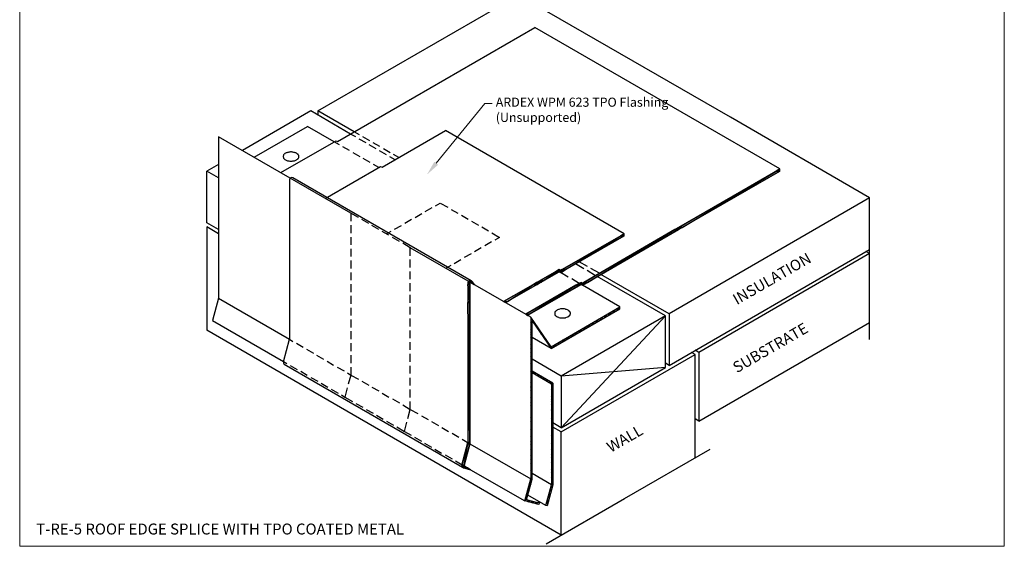
# Model space of a CAD drawing. Units: inches. Extents: x 0 to 270, y 0 to 372.
# Drawn here: x 0 to 270, y 0 to 144 of the extents above; entities that cross this region are included whole.
import ezdxf
from ezdxf import colors
from ezdxf.entities.mleader import LeaderData, LeaderLine
from ezdxf.math import Vec2, Vec3

# ---------------------------------------------------------------- set-up
doc = ezdxf.new("R2010")
doc.units = ezdxf.units.IN
doc.header["$MEASUREMENT"] = 0
doc.layers.get('Defpoints').update_dxf_attribs({"color": 254, "lineweight": 20})
doc.layers.add('ARDEX', color=7, linetype='Continuous', lineweight=30)
doc.layers.add('ARDEX TEXT', color=7, linetype='Continuous', lineweight=20)
doc.styles.add('ARDEX', font='arial.ttf', dxfattribs={"height": 2.5})
doc.styles.add('verdana', font='verdana.ttf', dxfattribs={"height": 3})

msp = doc.modelspace()

# ---------------------------------------------------------------- hatches: boundary and pattern name
at = {"layer": 'ARDEX'}
for points in [[(207.47, 102.81), (180.7, 87.34), (181.65, 87.34)], [(207.47, 102.81), (208.49, 102.81), (181.65, 87.34)], [(179.68, 86.76), (154.73, 72.32), (155.68, 72.32)], [(179.68, 86.76), (180.7, 86.76), (155.68, 72.32)], [(164.8, 85.08), (148.75, 75.82), (149.7, 75.82)], [(164.8, 85.08), (165.75, 85.08), (149.7, 75.82)], [(146.56, 75.01), (142.7, 72.83), (143.72, 72.83)], [(146.56, 75.01), (147.51, 75.01), (143.72, 72.83)], [(140.87, 71.73), (132.7, 67.06), (133.73, 67.06)], [(140.87, 71.73), (141.9, 71.73), (133.73, 67.06)], [(152.54, 71.51), (138.76, 63.56), (139.71, 63.56)], [(152.54, 71.51), (153.49, 71.51), (139.71, 63.56)], [(122.86, 28.11), (121.25, 22.2), (121.84, 22.2)], [(122.86, 28.11), (123.44, 28.11), (121.84, 22.2)]]:
    msp.add_hatch(color=256, dxfattribs=at).paths.add_polyline_path(points)
h = msp.add_hatch(color=256, dxfattribs=at)
h.dxf.hatch_style = 2
h.paths.add_polyline_path([(207.47, 102.81), (208.49, 102.81), (208.49, 103.39)])
h = msp.add_hatch(color=256, dxfattribs=at)
h.dxf.hatch_style = 2
h.paths.add_polyline_path([(179.68, 86.76), (180.7, 86.76), (180.7, 87.34)])
h = msp.add_hatch(color=256, dxfattribs=at)
h.dxf.hatch_style = 2
h.paths.add_polyline_path([(180.7, 87.34), (180.7, 86.76), (181.65, 87.34)])
h = msp.add_hatch(color=256, dxfattribs=at)
h.dxf.hatch_style = 2
h.paths.add_polyline_path([(164.8, 85.08), (165.75, 85.08), (165.75, 85.59)])
h = msp.add_hatch(color=256, dxfattribs=at)
h.dxf.hatch_style = 2
h.paths.add_polyline_path([(147.51, 75.53), (148.31, 75.53), (147.95, 75.82)])
h = msp.add_hatch(color=256, dxfattribs=at)
h.dxf.hatch_style = 2
h.paths.add_polyline_path([(148.31, 75.53), (149.26, 75.53), (148.75, 75.82)])
h = msp.add_hatch(color=256, dxfattribs=at)
h.dxf.hatch_style = 2
h.paths.add_polyline_path([(148.75, 75.82), (149.26, 75.53), (149.7, 75.82)])
h = msp.add_hatch(color=256, dxfattribs=at)
h.dxf.hatch_style = 2
h.paths.add_polyline_path([(146.56, 75.01), (147.51, 75.01), (146.93, 75.23)])
h = msp.add_hatch(color=256, dxfattribs=at)
h.dxf.hatch_style = 2
h.paths.add_polyline_path([(146.93, 75.23), (148.75, 75.23), (147.51, 75.53)])
h = msp.add_hatch(color=256, dxfattribs=at)
h.dxf.hatch_style = 2
h.paths.add_polyline_path([(146.93, 75.23), (147.51, 75.01), (147.95, 75.23)])
h = msp.add_hatch(color=256, dxfattribs=at)
h.dxf.hatch_style = 2
h.paths.add_polyline_path([(147.51, 75.53), (148.75, 75.23), (149.26, 75.53)])
h = msp.add_hatch(color=256, dxfattribs=at)
h.dxf.hatch_style = 2
h.paths.add_polyline_path([(147.95, 75.23), (148.31, 75.01), (148.75, 75.23)])
h = msp.add_hatch(color=256, dxfattribs=at)
h.dxf.hatch_style = 2
h.paths.add_polyline_path([(122.93, 72.24), (123.44, 72.24), (123, 72.39)])
h = msp.add_hatch(color=256, dxfattribs=at)
h.dxf.hatch_style = 2
h.paths.add_polyline_path([(122.93, 71.73), (123.44, 71.73), (122.93, 72.24)])
h = msp.add_hatch(color=256, dxfattribs=at)
h.dxf.hatch_style = 2
h.paths.add_polyline_path([(122.93, 72.24), (123.44, 71.73), (123.44, 72.24)])
h = msp.add_hatch(color=256, dxfattribs=at)
h.dxf.hatch_style = 2
h.paths.add_polyline_path([(122.93, 67.06), (123.44, 67.06), (122.93, 71.73)])
h = msp.add_hatch(color=256, dxfattribs=at)
h.dxf.hatch_style = 2
h.paths.add_polyline_path([(122.93, 71.73), (123.44, 67.06), (123.44, 71.73)])
h = msp.add_hatch(color=256, dxfattribs=at)
h.dxf.hatch_style = 2
h.paths.add_polyline_path([(123, 72.39), (123.37, 72.39), (123.08, 72.53)])
h = msp.add_hatch(color=256, dxfattribs=at)
h.dxf.hatch_style = 2
h.paths.add_polyline_path([(123, 72.39), (123.44, 72.24), (123.44, 72.39)])
h = msp.add_hatch(color=256, dxfattribs=at)
h.dxf.hatch_style = 2
h.paths.add_polyline_path([(123.08, 72.61), (123.95, 72.61), (123.15, 72.68)])
h = msp.add_hatch(color=256, dxfattribs=at)
h.dxf.hatch_style = 2
h.paths.add_polyline_path([(123.08, 72.53), (123.15, 72.53), (123.08, 72.61)])
h = msp.add_hatch(color=256, dxfattribs=at)
h.dxf.hatch_style = 2
h.paths.add_polyline_path([(123.15, 72.53), (124.02, 72.53), (123.08, 72.61)])
h = msp.add_hatch(color=256, dxfattribs=at)
h.dxf.hatch_style = 2
h.paths.add_polyline_path([(123.08, 72.61), (124.02, 72.53), (123.95, 72.61)])
h = msp.add_hatch(color=256, dxfattribs=at)
h.dxf.hatch_style = 2
h.paths.add_polyline_path([(123.08, 72.53), (123.37, 72.39), (123.15, 72.53)])
h = msp.add_hatch(color=256, dxfattribs=at)
h.dxf.hatch_style = 2
h.paths.add_polyline_path([(123.15, 72.68), (123.95, 72.68), (123.29, 72.75)])
h = msp.add_hatch(color=256, dxfattribs=at)
h.dxf.hatch_style = 2
h.paths.add_polyline_path([(123.15, 72.68), (123.95, 72.61), (123.95, 72.68)])
h = msp.add_hatch(color=256, dxfattribs=at)
h.dxf.hatch_style = 2
h.paths.add_polyline_path([(123.37, 72.39), (124.1, 72.39), (123.15, 72.53)])
h = msp.add_hatch(color=256, dxfattribs=at)
h.dxf.hatch_style = 2
h.paths.add_polyline_path([(123.15, 72.53), (124.1, 72.39), (124.02, 72.53)])
h = msp.add_hatch(color=256, dxfattribs=at)
h.dxf.hatch_style = 2
h.paths.add_polyline_path([(123.29, 72.75), (123.81, 72.75), (123.44, 72.83)])
h = msp.add_hatch(color=256, dxfattribs=at)
h.dxf.hatch_style = 2
h.paths.add_polyline_path([(123.29, 72.75), (123.95, 72.68), (123.81, 72.75)])
h = msp.add_hatch(color=256, dxfattribs=at)
h.dxf.hatch_style = 2
h.paths.add_polyline_path([(123.73, 72.24), (124.24, 72.24), (123.44, 72.39)])
h = msp.add_hatch(color=256, dxfattribs=at)
h.dxf.hatch_style = 2
h.paths.add_polyline_path([(123.44, 72.39), (124.24, 72.24), (124.1, 72.39)])
h = msp.add_hatch(color=256, dxfattribs=at)
h.dxf.hatch_style = 2
h.paths.add_polyline_path([(123.73, 72.24), (124.61, 71.73), (124.24, 72.24)])
h = msp.add_hatch(color=256, dxfattribs=at)
h.dxf.hatch_style = 2
h.paths.add_polyline_path([(140.87, 71.73), (141.89, 71.73), (141.75, 72.24)])
h = msp.add_hatch(color=256, dxfattribs=at)
h.dxf.hatch_style = 2
h.paths.add_polyline_path([(141.75, 72.24), (142.7, 72.24), (142.04, 72.39)])
h = msp.add_hatch(color=256, dxfattribs=at)
h.dxf.hatch_style = 2
h.paths.add_polyline_path([(141.75, 72.24), (141.9, 71.73), (142.7, 72.24)])
h = msp.add_hatch(color=256, dxfattribs=at)
h.dxf.hatch_style = 2
h.paths.add_polyline_path([(142.04, 72.39), (142.7, 72.24), (142.99, 72.39)])
h = msp.add_hatch(color=256, dxfattribs=at)
h.dxf.hatch_style = 2
h.paths.add_polyline_path([(142.11, 72.39), (143.06, 72.39), (142.33, 72.53)])
h = msp.add_hatch(color=256, dxfattribs=at)
h.dxf.hatch_style = 2
h.paths.add_polyline_path([(142.33, 72.53), (143.28, 72.53), (142.41, 72.61)])
h = msp.add_hatch(color=256, dxfattribs=at)
h.dxf.hatch_style = 2
h.paths.add_polyline_path([(142.33, 72.53), (143.06, 72.39), (143.28, 72.53)])
h = msp.add_hatch(color=256, dxfattribs=at)
h.dxf.hatch_style = 2
h.paths.add_polyline_path([(142.41, 72.61), (143.35, 72.61), (142.48, 72.68)])
h = msp.add_hatch(color=256, dxfattribs=at)
h.dxf.hatch_style = 2
h.paths.add_polyline_path([(142.41, 72.61), (143.28, 72.53), (143.35, 72.61)])
h = msp.add_hatch(color=256, dxfattribs=at)
h.dxf.hatch_style = 2
h.paths.add_polyline_path([(142.48, 72.68), (143.43, 72.68), (142.62, 72.75)])
h = msp.add_hatch(color=256, dxfattribs=at)
h.dxf.hatch_style = 2
h.paths.add_polyline_path([(142.48, 72.68), (143.35, 72.61), (143.43, 72.68)])
h = msp.add_hatch(color=256, dxfattribs=at)
h.dxf.hatch_style = 2
h.paths.add_polyline_path([(142.62, 72.75), (143.57, 72.75), (142.7, 72.83)])
h = msp.add_hatch(color=256, dxfattribs=at)
h.dxf.hatch_style = 2
h.paths.add_polyline_path([(142.62, 72.75), (143.43, 72.68), (143.57, 72.75)])
h = msp.add_hatch(color=256, dxfattribs=at)
h.dxf.hatch_style = 2
h.paths.add_polyline_path([(142.7, 72.83), (143.57, 72.75), (143.72, 72.83)])
h = msp.add_hatch(color=256, dxfattribs=at)
h.dxf.hatch_style = 2
h.paths.add_polyline_path([(152.54, 71.51), (153.49, 71.51), (152.91, 71.73)])
h = msp.add_hatch(color=256, dxfattribs=at)
h.dxf.hatch_style = 2
h.paths.add_polyline_path([(152.91, 71.73), (154.73, 71.73), (153.49, 72.1)])
h = msp.add_hatch(color=256, dxfattribs=at)
h.dxf.hatch_style = 2
h.paths.add_polyline_path([(152.91, 71.73), (153.49, 71.51), (153.93, 71.73)])
h = msp.add_hatch(color=256, dxfattribs=at)
h.dxf.hatch_style = 2
h.paths.add_polyline_path([(153.49, 72.1), (154.3, 72.1), (153.93, 72.32)])
h = msp.add_hatch(color=256, dxfattribs=at)
h.dxf.hatch_style = 2
h.paths.add_polyline_path([(153.49, 72.1), (154.73, 71.73), (155.32, 72.1)])
h = msp.add_hatch(color=256, dxfattribs=at)
h.dxf.hatch_style = 2
h.paths.add_polyline_path([(153.93, 71.73), (154.3, 71.51), (154.73, 71.73)])
h = msp.add_hatch(color=256, dxfattribs=at)
h.dxf.hatch_style = 2
h.paths.add_polyline_path([(154.3, 72.1), (155.32, 72.1), (154.73, 72.32)])
h = msp.add_hatch(color=256, dxfattribs=at)
h.dxf.hatch_style = 2
h.paths.add_polyline_path([(154.73, 72.32), (155.32, 72.1), (155.68, 72.32)])
h = msp.add_hatch(color=256, dxfattribs=at)
h.dxf.hatch_style = 2
h.paths.add_polyline_path([(122.93, 66.77), (123.44, 66.77), (122.93, 67.06)])
h = msp.add_hatch(color=256, dxfattribs=at)
h.dxf.hatch_style = 2
h.paths.add_polyline_path([(122.93, 67.06), (123.44, 66.77), (123.44, 67.06)])
h = msp.add_hatch(color=256, dxfattribs=at)
h.dxf.hatch_style = 2
h.paths.add_polyline_path([(122.93, 28.55), (123.44, 28.55), (122.93, 66.77)])
h = msp.add_hatch(color=256, dxfattribs=at)
h.dxf.hatch_style = 2
h.paths.add_polyline_path([(122.93, 66.77), (123.44, 28.55), (123.44, 66.77)])
h = msp.add_hatch(color=256, dxfattribs=at)
h.dxf.hatch_style = 2
h.paths.add_polyline_path([(132.7, 67.06), (133.22, 66.77), (133.72, 67.06)])
h = msp.add_hatch(color=256, dxfattribs=at)
h.dxf.hatch_style = 2
h.paths.add_polyline_path([(138.76, 63.56), (139.2, 63.27), (139.71, 63.56)])
h = msp.add_hatch(color=256, dxfattribs=at)
h.dxf.hatch_style = 2
h.paths.add_polyline_path([(122.86, 28.11), (123.44, 28.11), (122.93, 28.4)])
h = msp.add_hatch(color=256, dxfattribs=at)
h.dxf.hatch_style = 2
h.paths.add_polyline_path([(122.93, 28.48), (123.44, 28.48), (122.93, 28.55)])
h = msp.add_hatch(color=256, dxfattribs=at)
h.dxf.hatch_style = 2
h.paths.add_polyline_path([(122.93, 28.55), (123.44, 28.48), (123.44, 28.55)])
h = msp.add_hatch(color=256, dxfattribs=at)
h.dxf.hatch_style = 2
h.paths.add_polyline_path([(122.93, 28.4), (123.44, 28.4), (122.93, 28.48)])
h = msp.add_hatch(color=256, dxfattribs=at)
h.dxf.hatch_style = 2
h.paths.add_polyline_path([(122.93, 28.48), (123.44, 28.41), (123.44, 28.48)])
h = msp.add_hatch(color=256, dxfattribs=at)
h.dxf.hatch_style = 2
h.paths.add_polyline_path([(122.93, 28.4), (123.44, 28.11), (123.44, 28.4)])
h = msp.add_hatch(color=256, dxfattribs=at)
h.dxf.hatch_style = 2
h.paths.add_polyline_path([(121.33, 22.06), (121.84, 22.06), (121.25, 22.2)])
h = msp.add_hatch(color=256, dxfattribs=at)
h.dxf.hatch_style = 2
h.paths.add_polyline_path([(121.25, 22.2), (121.84, 22.06), (121.84, 22.2)])
h = msp.add_hatch(color=256, dxfattribs=at)
h.dxf.hatch_style = 2
h.paths.add_polyline_path([(121.33, 21.77), (122.27, 21.77), (121.33, 22.06)])
h = msp.add_hatch(color=256, dxfattribs=at)
h.dxf.hatch_style = 2
h.paths.add_polyline_path([(121.33, 22.06), (122.27, 21.77), (121.84, 22.06)])
h = msp.add_hatch(color=256, dxfattribs=at)
h.dxf.hatch_style = 2
h.paths.add_polyline_path([(121.69, 21.48), (122.78, 21.48), (121.33, 21.77)])
h = msp.add_hatch(color=256, dxfattribs=at)
h.dxf.hatch_style = 2
h.paths.add_polyline_path([(121.33, 21.77), (122.78, 21.48), (122.27, 21.77)])
h = msp.add_hatch(color=256, dxfattribs=at)
h.dxf.hatch_style = 2
h.paths.add_polyline_path([(121.69, 21.48), (123.66, 20.96), (122.78, 21.48)])

# ---------------------------------------------------------------- linework, layer by layer
for p, q in [((81.79, 119.29), (136.79, 151.02)), ((194.92, 117.54), (136.79, 151.02)), ((108.34, 123.16), (141.24, 142.12)), ((184.06, 117.47), (141.24, 142.12)), ((87.12, 110.9), (108.34, 123.16)), ((79.82, 119.29), (61.07, 108.42)), ((90.69, 112.94), (79.82, 119.29)), ((81.79, 119.29), (81.79, 118.12)), ((91.71, 113.53), (81.79, 119.29)), ((208.49, 103.39), (184.06, 117.47)), ((233.07, 95.51), (194.92, 117.54)), ((64.28, 106.6), (78.95, 115.06)), ((86.24, 110.83), (78.95, 115.06)), ((93.17, 112.73), (91.71, 113.53)), ((99.37, 103.83), (116.8, 113.89)), ((165.75, 85.59), (116.8, 113.89)), ((54.51, 112.22), (54.51, 67.94)), ((90.84, 91.28), (54.51, 112.22)), ((71.58, 102.37), (86.75, 111.12)), ((87.7, 110.03), (86.24, 110.83)), ((86.75, 111.12), (87.12, 110.9)), ((92.15, 112.14), (90.69, 112.94)), ((94.99, 110.54), (93.1, 111.56)), ((96.01, 111.12), (94.12, 112.22)), ((74.28, 108.06), (74.06, 107.98)), ((74.5, 108.06), (74.28, 108.06)), ((74.72, 107.98), (74.5, 108.06)), ((90.47, 108.42), (88.65, 109.44)), ((97.77, 108.93), (95.87, 109.96)), ((98.79, 109.52), (96.89, 110.54)), ((100.61, 107.25), (98.71, 108.35)), ((101.56, 107.84), (99.73, 108.93)), ((72.31, 107.04), (72.24, 106.89)), ((72.24, 106.89), (72.24, 106.67)), ((72.24, 106.67), (72.31, 106.53)), ((72.38, 107.25), (72.31, 107.18)), ((72.31, 107.18), (72.31, 107.04)), ((72.31, 106.53), (72.31, 106.38)), ((72.31, 106.38), (72.38, 106.31)), ((72.53, 107.4), (72.38, 107.25)), ((72.38, 106.31), (72.53, 106.16)), ((72.6, 107.47), (72.53, 107.4)), ((72.53, 106.16), (72.6, 106.09)), ((72.75, 107.62), (72.6, 107.47)), ((72.6, 106.09), (72.75, 105.94)), ((72.89, 107.69), (72.75, 107.62)), ((72.75, 105.94), (72.89, 105.87)), ((73.11, 107.77), (72.89, 107.69)), ((72.89, 105.87), (73.11, 105.8)), ((73.26, 107.84), (73.11, 107.77)), ((73.11, 105.8), (73.26, 105.72)), ((73.48, 107.91), (73.26, 107.84)), ((73.26, 105.72), (73.48, 105.65)), ((73.62, 107.91), (73.48, 107.91)), ((73.48, 105.65), (73.62, 105.58)), ((73.84, 107.98), (73.62, 107.91)), ((73.62, 105.58), (73.84, 105.58)), ((74.06, 107.98), (73.84, 107.98)), ((73.84, 105.58), (74.06, 105.5)), ((74.06, 105.5), (74.72, 105.5)), ((74.93, 107.98), (74.72, 107.98)), ((74.72, 105.5), (74.93, 105.58)), ((75.15, 107.91), (74.93, 107.98)), ((74.93, 105.58), (75.15, 105.58)), ((75.37, 107.91), (75.15, 107.91)), ((75.15, 105.58), (75.37, 105.65)), ((75.52, 107.84), (75.37, 107.91)), ((75.37, 105.65), (75.52, 105.72)), ((75.74, 107.77), (75.52, 107.84)), ((75.52, 105.72), (75.74, 105.8)), ((75.88, 107.69), (75.74, 107.77)), ((75.74, 105.8), (75.88, 105.87)), ((76.03, 107.62), (75.88, 107.69)), ((75.88, 105.87), (76.03, 105.94)), ((76.17, 107.47), (76.03, 107.62)), ((76.03, 105.94), (76.17, 106.09)), ((76.32, 107.4), (76.17, 107.47)), ((76.17, 106.09), (76.32, 106.16)), ((76.39, 107.25), (76.32, 107.4)), ((76.32, 106.16), (76.39, 106.31)), ((76.47, 107.18), (76.39, 107.25)), ((76.39, 106.31), (76.47, 106.38)), ((76.54, 107.04), (76.47, 107.18)), ((76.47, 106.38), (76.54, 106.53)), ((76.54, 106.53), (76.54, 107.04)), ((93.32, 106.74), (91.42, 107.84)), ((96.09, 105.14), (94.19, 106.23)), ((102.94, 105.87), (101.48, 106.74)), ((103.97, 106.53), (102.51, 107.33)), ((54.51, 104.63), (51.3, 102.81)), ((54.51, 100.91), (51.3, 102.81)), ((51.3, 88.65), (51.3, 102.81)), ((83.76, 95.29), (98.93, 104.04)), ((98.49, 103.75), (97.04, 104.63)), ((98.93, 104.04), (99.37, 103.83)), ((180.7, 87.34), (208.49, 103.39)), ((207.47, 102.81), (180.7, 87.34)), ((180.7, 86.76), (208.49, 102.81)), ((181.65, 87.34), (207.47, 102.81)), ((208.49, 102.81), (181.65, 87.34)), ((208.49, 103.39), (207.47, 102.81)), ((207.47, 102.81), (208.49, 102.81)), ((208.49, 102.81), (208.49, 103.39)), ((208.49, 102.81), (208.49, 103.39)), ((74.13, 100.84), (73.99, 100.47)), ((73.99, 100.47), (73.99, 56.71)), ((74.5, 101.05), (74.13, 100.84)), ((74.86, 100.98), (74.5, 101.05)), ((123.81, 72.75), (74.86, 100.98)), ((233.07, 95.51), (178.07, 63.71)), ((111.19, 91.72), (113.08, 92.81)), ((114.03, 93.32), (115.27, 94.05)), ((115.27, 94.05), (117.39, 92.88)), ((118.33, 92.3), (120.16, 91.28)), ((92.88, 90.04), (90.84, 91.28)), ((90.84, 91.28), (90.84, 89.09)), ((95.72, 88.44), (93.83, 89.53)), ((105.57, 88.51), (107.47, 89.6)), ((108.41, 90.11), (110.24, 91.21)), ((121.11, 90.7), (123, 89.6)), ((54.51, 86.76), (51.3, 88.65)), ((51.3, 87.49), (51.3, 59.19)), ((54.51, 85.59), (51.3, 87.49)), ((90.84, 88), (90.84, 85.81)), ((98.49, 86.83), (96.6, 87.92)), ((102.8, 86.9), (104.69, 87.92)), ((123.88, 89.09), (125.77, 88)), ((126.72, 87.49), (128.55, 86.39)), ((154.29, 72.1), (180.7, 87.34)), ((154.29, 71.51), (180.7, 86.76)), ((179.68, 86.76), (154.73, 72.32)), ((155.68, 72.32), (179.68, 86.76)), ((180.7, 86.76), (155.68, 72.32)), ((180.7, 87.34), (179.68, 86.76)), ((179.68, 86.76), (180.7, 86.76)), ((180.7, 87.34), (181.65, 87.34)), ((180.7, 86.76), (180.7, 87.34)), ((180.7, 87.34), (180.7, 86.76)), ((180.7, 86.76), (181.65, 87.34)), ((181.65, 87.34), (180.7, 87.34)), ((90.84, 84.72), (90.84, 82.61)), ((101.27, 85.23), (99.44, 86.25)), ((100.61, 85.59), (101.85, 86.32)), ((104.11, 83.55), (102.21, 84.64)), ((129.49, 85.88), (131.61, 84.64)), ((131.61, 84.64), (130.3, 83.91)), ((148.31, 75.53), (165.75, 85.59)), ((148.31, 75.01), (165.75, 85.08)), ((164.8, 85.08), (148.75, 75.82)), ((165.75, 85.08), (149.7, 75.82)), ((149.7, 75.82), (164.8, 85.08)), ((165.75, 85.59), (164.8, 85.08)), ((164.8, 85.08), (165.75, 85.08)), ((164.8, 85.08), (165.75, 85.08)), ((165.75, 85.08), (165.75, 85.59)), ((165.75, 85.08), (165.75, 85.59)), ((90.84, 81.51), (90.84, 79.39)), ((107.1, 81.8), (105.06, 83.04)), ((107.1, 79.61), (107.1, 81.8)), ((140.14, 62.76), (107.1, 81.8)), ((126.58, 81.8), (124.75, 80.7)), ((129.42, 83.4), (127.53, 82.31)), ((178.07, 49.56), (233.07, 81.36)), ((107.1, 76.4), (107.1, 78.59)), ((120.96, 78.52), (119.14, 77.42)), ((123.81, 80.12), (121.91, 79.1)), ((233.07, 80.19), (186.24, 53.13)), ((233.07, 80.19), (232.05, 80.78)), ((90.84, 78.3), (90.84, 76.11)), ((118.19, 76.91), (116.95, 76.18)), ((132.7, 67.06), (147.95, 75.82)), ((147.95, 75.82), (147.51, 75.53)), ((148.31, 75.53), (147.95, 75.82)), ((148.75, 75.82), (148.31, 75.53)), ((149.26, 75.53), (148.75, 75.82)), ((148.75, 75.82), (149.26, 75.53)), ((149.7, 75.82), (148.75, 75.82)), ((149.26, 75.53), (149.7, 75.82)), ((154.66, 76.04), (152.4, 77.35)), ((155.68, 76.62), (153.42, 77.93)), ((158.96, 74.8), (156.63, 76.11)), ((90.84, 75.01), (90.84, 72.9)), ((107.1, 73.19), (107.1, 75.31)), ((133.22, 66.77), (147.95, 75.23)), ((146.56, 75.01), (142.7, 72.83)), ((143.72, 72.83), (146.56, 75.01)), ((147.51, 75.01), (143.72, 72.83)), ((146.93, 75.23), (146.56, 75.01)), ((146.56, 75.01), (147.51, 75.01)), ((146.56, 75.01), (147.51, 75.01)), ((147.51, 75.53), (146.93, 75.23)), ((146.93, 75.23), (148.75, 75.23)), ((147.51, 75.01), (146.93, 75.23)), ((148.75, 75.23), (147.51, 75.53)), ((149.26, 75.53), (147.51, 75.53)), ((147.51, 75.01), (147.95, 75.23)), ((147.95, 75.23), (148.31, 75.01)), ((148.31, 75.01), (148.75, 75.23)), ((150.43, 73.77), (148.31, 75.01)), ((148.75, 75.23), (149.26, 75.53)), ((153.42, 72.02), (151.38, 73.26)), ((157.94, 74.14), (155.61, 75.53)), ((177.05, 63.13), (158.38, 73.92)), ((178.07, 63.71), (159.4, 74.5)), ((90.84, 71.81), (90.84, 69.62)), ((107.1, 69.91), (107.1, 72.1)), ((123.15, 72.68), (122.93, 72.24)), ((123, 72.39), (122.93, 72.24)), ((122.93, 72.24), (122.93, 28.55)), ((123.44, 71.73), (122.93, 72.24)), ((122.93, 72.24), (123.44, 71.73)), ((123.44, 72.24), (122.93, 72.24)), ((122.93, 72.24), (122.93, 28.4)), ((122.93, 71.73), (123.44, 71.73)), ((123.44, 67.06), (122.93, 71.73)), ((122.93, 71.73), (123.44, 67.06)), ((123.08, 72.53), (123, 72.39)), ((123.44, 72.24), (123, 72.39)), ((123, 72.39), (123.44, 72.24)), ((124.1, 72.39), (123, 72.39)), ((123.15, 72.68), (123.08, 72.61)), ((123.15, 72.53), (123.08, 72.61)), ((123.08, 72.61), (123.08, 72.53)), ((124.02, 72.53), (123.08, 72.61)), ((123.08, 72.61), (123.15, 72.53)), ((123.08, 72.61), (124.02, 72.53)), ((123.95, 72.61), (123.08, 72.61)), ((123.37, 72.39), (123.08, 72.53)), ((123.08, 72.53), (123.37, 72.39)), ((124.02, 72.53), (123.08, 72.53)), ((123.59, 72.83), (123.15, 72.68)), ((123.29, 72.75), (123.15, 72.68)), ((123.15, 72.68), (123.95, 72.68)), ((123.95, 72.61), (123.15, 72.68)), ((123.15, 72.68), (123.95, 72.61)), ((123.37, 72.39), (123.15, 72.53)), ((124.1, 72.39), (123.15, 72.53)), ((123.15, 72.53), (123.37, 72.39)), ((123.15, 72.53), (124.1, 72.39)), ((123.44, 72.83), (123.29, 72.75)), ((123.95, 72.68), (123.29, 72.75)), ((123.29, 72.75), (123.95, 72.68)), ((123.81, 72.75), (123.29, 72.75)), ((123.81, 72.75), (123.44, 72.83)), ((123.44, 72.39), (123.44, 28.11)), ((124.24, 72.24), (123.44, 72.39)), ((123.44, 72.39), (123.73, 72.24)), ((123.44, 72.39), (124.24, 72.24)), ((123.44, 67.06), (123.44, 72.39)), ((124.02, 72.53), (123.59, 72.83)), ((123.73, 72.24), (124.24, 72.24)), ((123.73, 72.24), (124.61, 71.73)), ((123.95, 72.68), (123.81, 72.75)), ((123.95, 72.61), (123.95, 72.68)), ((124.02, 72.53), (123.95, 72.61)), ((124.02, 72.53), (124.61, 71.73)), ((124.1, 72.39), (124.02, 72.53)), ((124.24, 72.24), (124.1, 72.39)), ((124.61, 71.73), (124.24, 72.24)), ((140.87, 71.73), (132.7, 67.06)), ((141.9, 71.73), (133.73, 67.06)), ((133.73, 67.06), (140.87, 71.73)), ((138.76, 63.56), (153.93, 72.32)), ((152.54, 71.51), (138.76, 63.56)), ((139.2, 63.27), (153.93, 71.73)), ((139.71, 63.56), (152.54, 71.51)), ((153.49, 71.51), (139.71, 63.56)), ((141.75, 72.24), (140.87, 71.73)), ((140.87, 71.73), (141.9, 71.73)), ((142.04, 72.39), (141.75, 72.24)), ((141.89, 71.73), (141.75, 72.24)), ((141.75, 72.24), (141.9, 71.73)), ((142.7, 72.24), (141.75, 72.24)), ((141.9, 71.73), (142.7, 72.24)), ((142.7, 72.24), (142.04, 72.39)), ((142.04, 72.39), (142.7, 72.24)), ((143.06, 72.39), (142.04, 72.39)), ((142.33, 72.53), (142.11, 72.39)), ((142.41, 72.61), (142.33, 72.53)), ((143.06, 72.39), (142.33, 72.53)), ((142.33, 72.53), (143.06, 72.39)), ((143.28, 72.53), (142.33, 72.53)), ((142.48, 72.68), (142.41, 72.61)), ((142.41, 72.61), (143.35, 72.61)), ((143.28, 72.53), (142.41, 72.61)), ((142.62, 72.75), (142.48, 72.68)), ((142.48, 72.68), (143.35, 72.61)), ((143.43, 72.68), (142.48, 72.68)), ((142.7, 72.83), (142.62, 72.75)), ((143.43, 72.68), (142.62, 72.75)), ((142.62, 72.75), (143.43, 72.68)), ((143.57, 72.75), (142.62, 72.75)), ((143.57, 72.75), (142.7, 72.83)), ((142.7, 72.83), (143.57, 72.75)), ((143.72, 72.83), (142.7, 72.83)), ((142.7, 72.24), (142.99, 72.39)), ((143.06, 72.39), (143.28, 72.53)), ((143.28, 72.53), (143.43, 72.68)), ((143.43, 72.68), (143.57, 72.75)), ((143.57, 72.75), (143.72, 72.83)), ((152.91, 71.73), (152.54, 71.51)), ((152.54, 71.51), (153.49, 71.51)), ((153.49, 72.1), (152.91, 71.73)), ((152.91, 71.73), (154.73, 71.73)), ((153.49, 71.51), (152.91, 71.73)), ((152.91, 71.73), (153.49, 71.51)), ((153.93, 72.32), (153.49, 72.1)), ((153.49, 72.1), (154.73, 71.73)), ((155.32, 72.1), (153.49, 72.1)), ((153.49, 71.51), (153.93, 71.73)), ((154.3, 72.1), (153.93, 72.32)), ((153.93, 72.32), (154.29, 72.1)), ((153.93, 71.73), (154.3, 71.51)), ((153.93, 71.73), (154.29, 71.51)), ((154.73, 72.32), (154.3, 72.1)), ((154.3, 71.51), (154.73, 71.73)), ((164.58, 65.61), (154.3, 71.51)), ((154.73, 72.32), (155.68, 72.32)), ((155.32, 72.1), (154.73, 72.32)), ((155.68, 72.32), (154.73, 72.32)), ((154.73, 71.73), (155.32, 72.1)), ((155.32, 72.1), (155.68, 72.32)), ((54.51, 67.94), (52.83, 61.88)), ((54.51, 67.94), (73.99, 56.71)), ((90.84, 68.6), (90.84, 66.41)), ((107.1, 66.7), (107.1, 68.89)), ((90.84, 65.31), (90.84, 63.2)), ((107.1, 63.49), (107.1, 65.6)), ((123.44, 66.77), (122.93, 67.06)), ((122.93, 67.06), (123.44, 66.77)), ((123.44, 67.06), (122.93, 67.06)), ((122.93, 66.77), (123.44, 66.77)), ((123.44, 28.55), (122.93, 66.77)), ((122.93, 66.77), (123.44, 28.55)), ((123.44, 28.48), (123.44, 67.06)), ((132.7, 67.06), (133.73, 67.06)), ((132.7, 67.06), (133.22, 66.77)), ((133.22, 66.77), (133.72, 67.06)), ((145.76, 54.66), (164.58, 65.6)), ((145.76, 54.23), (164.58, 65.09)), ((147.51, 64.8), (147.37, 64.73)), ((147.73, 64.88), (147.51, 64.8)), ((147.88, 64.88), (147.73, 64.88)), ((148.31, 65.02), (147.88, 64.88)), ((149.41, 65.02), (148.31, 65.02)), ((149.63, 64.95), (149.41, 65.02)), ((149.77, 64.88), (149.63, 64.95)), ((149.99, 64.88), (149.77, 64.88)), ((150.21, 64.8), (149.99, 64.88)), ((150.36, 64.73), (150.21, 64.8)), ((163.12, 64.29), (163.27, 64.8)), ((163.92, 64.73), (164.07, 65.24)), ((164.29, 64.95), (164.43, 65.46)), ((164.58, 65.09), (164.58, 65.6)), ((90.84, 62.1), (90.84, 59.92)), ((107.1, 60.21), (107.1, 62.4)), ((138.76, 63.56), (139.71, 63.56)), ((138.76, 63.56), (139.2, 63.27)), ((139.2, 63.27), (139.71, 63.56)), ((145.76, 54.66), (140.14, 62.76)), ((140.14, 62.76), (140.14, 18.48)), ((140.14, 62.47), (140.22, 62.61)), ((140.14, 62.03), (140.44, 62.32)), ((146.78, 64.15), (146.71, 64.07)), ((146.71, 64.07), (146.71, 63.56)), ((146.71, 63.56), (146.78, 63.42)), ((146.86, 64.29), (146.78, 64.15)), ((146.78, 63.42), (146.86, 63.27)), ((146.93, 64.37), (146.86, 64.29)), ((146.86, 63.27), (146.93, 63.2)), ((147.07, 64.51), (146.93, 64.37)), ((146.93, 63.2), (147.07, 63.05)), ((147.22, 64.58), (147.07, 64.51)), ((147.07, 63.05), (147.22, 62.98)), ((147.37, 64.73), (147.22, 64.58)), ((147.22, 62.98), (147.37, 62.91)), ((147.37, 62.91), (147.51, 62.83)), ((147.51, 62.83), (147.73, 62.76)), ((147.73, 62.76), (147.88, 62.69)), ((147.88, 62.69), (148.1, 62.61)), ((148.1, 62.61), (148.31, 62.61)), ((148.31, 62.61), (148.53, 62.55)), ((177.05, 63.13), (148.46, 46.64)), ((148.46, 32.49), (177.05, 63.13)), ((148.53, 62.55), (149.19, 62.55)), ((149.19, 62.55), (149.41, 62.61)), ((149.41, 62.61), (149.63, 62.61)), ((149.63, 62.61), (149.77, 62.69)), ((149.77, 62.69), (150.21, 62.83)), ((150.21, 62.83), (150.36, 62.91)), ((150.5, 64.58), (150.36, 64.73)), ((150.36, 62.91), (150.5, 62.98)), ((150.65, 64.51), (150.5, 64.58)), ((150.5, 62.98), (150.65, 63.05)), ((150.72, 64.37), (150.65, 64.51)), ((150.65, 63.05), (150.72, 63.2)), ((150.87, 64.29), (150.72, 64.37)), ((150.72, 63.2), (150.87, 63.27)), ((150.94, 64.15), (150.87, 64.29)), ((150.87, 63.27), (150.94, 63.42)), ((150.94, 64.07), (150.94, 64.15)), ((151.01, 63.93), (150.94, 64.07)), ((150.94, 63.56), (151.01, 63.64)), ((150.94, 63.42), (150.94, 63.56)), ((151.01, 63.64), (151.01, 63.93)), ((158.53, 61.59), (158.67, 62.18)), ((159.25, 62.03), (159.4, 62.61)), ((159.69, 62.25), (159.84, 62.83)), ((160.42, 62.69), (160.57, 63.27)), ((160.86, 62.91), (161.01, 63.49)), ((161.59, 63.34), (161.73, 63.93)), ((162.03, 63.64), (162.17, 64.15)), ((162.76, 64.07), (162.9, 64.58)), ((177.05, 48.97), (177.05, 63.13)), ((178.07, 63.71), (178.07, 49.56)), ((52.83, 61.88), (72.38, 50.65)), ((140.14, 61.16), (140.51, 61.59)), ((140.14, 60.72), (140.51, 61.08)), ((140.14, 59.84), (140.51, 60.21)), ((140.14, 59.33), (140.51, 59.77)), ((140.51, 61.74), (145.76, 54.23)), ((140.51, 18.41), (140.51, 61.74)), ((140.58, 61.59), (140.8, 61.81)), ((140.8, 61.37), (141.02, 61.52)), ((141.17, 60.86), (141.31, 61.01)), ((141.31, 60.57), (141.53, 60.72)), ((141.68, 60.06), (141.89, 60.21)), ((141.89, 59.77), (142.11, 59.99)), ((142.26, 59.26), (142.41, 59.48)), ((153.93, 58.97), (154.08, 59.48)), ((154.66, 59.4), (154.81, 59.92)), ((155.1, 59.62), (155.24, 60.13)), ((155.83, 60.06), (155.97, 60.57)), ((156.19, 60.28), (156.34, 60.86)), ((156.99, 60.72), (157.14, 61.23)), ((157.36, 60.94), (157.5, 61.52)), ((158.09, 61.37), (158.23, 61.96)), ((186.24, 34.24), (233.07, 61.3)), ((148.46, 3.09), (51.3, 59.19)), ((72.31, 50.51), (73.99, 56.71)), ((73.99, 56.71), (74.93, 56.12)), ((90.84, 58.9), (90.84, 56.71)), ((107.1, 57), (107.1, 59.11)), ((140.14, 58.46), (140.51, 58.9)), ((140.14, 58.02), (140.51, 58.46)), ((140.14, 57.14), (140.51, 57.58)), ((140.14, 56.71), (140.51, 57.08)), ((145.76, 54.23), (140.51, 57.22)), ((142.41, 58.97), (142.62, 59.19)), ((142.77, 58.46), (142.99, 58.68)), ((142.99, 58.16), (143.13, 58.38)), ((143.35, 57.65), (143.5, 57.87)), ((143.5, 57.44), (143.72, 57.58)), ((143.86, 56.92), (144.08, 57.08)), ((144.08, 56.63), (144.23, 56.78)), ((149.26, 56.27), (149.48, 56.85)), ((150.06, 56.71), (150.21, 57.29)), ((150.43, 56.92), (150.58, 57.51)), ((151.23, 57.36), (151.38, 57.95)), ((151.6, 57.58), (151.74, 58.16)), ((152.33, 58.02), (152.47, 58.6)), ((152.76, 58.31), (152.91, 58.82)), ((153.49, 58.68), (153.64, 59.26)), ((75.88, 55.61), (77.71, 54.52)), ((78.65, 54.01), (80.55, 52.91)), ((90.84, 55.61), (90.84, 53.5)), ((107.1, 53.79), (107.1, 55.9)), ((140.14, 55.83), (140.51, 56.2)), ((140.14, 55.32), (140.51, 55.76)), ((140.14, 54.52), (140.51, 54.88)), ((140.14, 54.01), (140.51, 54.44)), ((144.45, 56.12), (144.59, 56.27)), ((144.59, 55.83), (144.81, 56.05)), ((144.96, 55.32), (145.18, 55.54)), ((145.18, 55.03), (145.32, 55.25)), ((145.54, 54.52), (145.69, 54.74)), ((145.69, 54.23), (145.76, 54.3)), ((145.76, 54.23), (145.76, 54.66)), ((145.83, 54.3), (145.98, 54.81)), ((146.56, 54.74), (146.71, 55.25)), ((147, 54.96), (147.15, 55.47)), ((147.73, 55.39), (147.88, 55.9)), ((148.17, 55.61), (148.31, 56.2)), ((148.9, 56.05), (149.04, 56.63)), ((81.43, 52.33), (83.32, 51.31)), ((90.84, 52.4), (90.84, 50.21)), ((107.1, 50.51), (107.1, 52.69)), ((140.14, 53.13), (140.51, 53.57)), ((140.14, 52.69), (140.51, 53.06)), ((140.14, 51.82), (140.51, 52.26)), ((140.14, 51.38), (140.51, 51.75)), ((148.46, 31.32), (185.22, 52.55)), ((185.22, 52.55), (184.2, 53.13)), ((186.24, 53.13), (185.22, 53.72)), ((185.22, 24.25), (185.22, 52.55)), ((186.24, 53.13), (186.24, 34.24)), ((72.31, 50.51), (72.31, 50.14)), ((72.31, 50.14), (72.53, 49.85)), ((72.38, 50.65), (73.26, 50.07)), ((121.47, 21.62), (72.53, 49.85)), ((74.21, 49.56), (76.1, 48.46)), ((84.27, 50.72), (86.09, 49.63)), ((87.04, 49.12), (88.94, 48.03)), ((90.84, 49.12), (90.84, 46.93)), ((107.1, 47.3), (107.1, 49.41)), ((140.14, 50.51), (140.51, 50.87)), ((140.14, 50), (140.51, 50.43)), ((140.14, 49.19), (140.51, 49.56)), ((140.14, 48.68), (140.51, 49.12)), ((148.46, 46.64), (140.51, 51.23)), ((177.05, 48.97), (148.46, 46.64)), ((148.46, 32.49), (177.05, 48.97)), ((178.07, 49.56), (177.05, 50.14)), ((77.05, 47.96), (78.87, 46.86)), ((79.82, 46.28), (81.72, 45.25)), ((89.89, 47.51), (90.84, 46.93)), ((90.84, 46.93), (90.11, 44.45)), ((90.84, 46.93), (92.88, 45.77)), ((107.1, 44.01), (107.1, 46.2)), ((140.14, 47.81), (140.51, 48.24)), ((140.14, 47.37), (140.51, 47.73)), ((140.14, 46.49), (140.51, 46.93)), ((140.14, 46.06), (140.51, 46.42)), ((146.2, 44.67), (140.51, 47.96)), ((140.51, 47.73), (140.66, 47.88)), ((145.83, 44.45), (140.51, 47.51)), ((140.95, 47.3), (141.24, 47.59)), ((141.24, 47.08), (141.53, 47.37)), ((141.75, 46.79), (142.04, 47.08)), ((142.04, 46.64), (142.33, 46.93)), ((142.62, 46.27), (142.92, 46.57)), ((142.92, 46.14), (143.21, 46.42)), ((143.43, 45.84), (143.72, 46.14)), ((143.72, 45.62), (144.01, 45.91)), ((148.46, 46.64), (148.46, 32.49)), ((82.67, 44.67), (84.49, 43.58)), ((89.81, 43.43), (89.16, 40.88)), ((93.83, 45.25), (95.72, 44.16)), ((96.6, 43.58), (98.49, 42.56)), ((140.14, 45.18), (140.51, 45.55)), ((140.14, 44.67), (140.51, 45.11)), ((140.14, 43.8), (140.51, 44.23)), ((140.14, 43.36), (140.51, 43.8)), ((144.3, 45.33), (144.59, 45.62)), ((144.59, 45.18), (144.89, 45.47)), ((145.1, 44.82), (145.47, 45.11)), ((145.47, 44.67), (145.76, 44.96)), ((146.2, 44.67), (145.83, 44.45)), ((145.83, 44.16), (146.2, 44.6)), ((145.83, 44.45), (145.83, 16.88)), ((145.83, 43.72), (146.2, 44.09)), ((145.83, 42.85), (146.2, 43.28)), ((146.2, 44.67), (146.2, 16.88)), ((85.44, 43.07), (87.33, 41.97)), ((88.21, 41.46), (89.16, 40.88)), ((89.16, 40.88), (91.27, 39.71)), ((99.44, 41.97), (101.27, 40.88)), ((107.1, 40.8), (107.1, 42.99)), ((140.14, 42.49), (140.51, 42.92)), ((140.14, 42.04), (140.51, 42.41)), ((140.14, 41.17), (140.51, 41.53)), ((140.14, 40.66), (140.51, 41.1)), ((145.83, 42.41), (146.2, 42.77)), ((145.83, 41.53), (146.2, 41.9)), ((145.83, 41.02), (146.2, 41.46)), ((145.83, 40.15), (146.2, 40.59)), ((92.22, 39.13), (94.05, 38.11)), ((102.21, 40.37), (104.11, 39.27)), ((105.06, 38.76), (107.1, 37.52)), ((107.1, 37.52), (107.1, 39.71)), ((140.14, 39.86), (140.51, 40.22)), ((140.14, 39.35), (140.51, 39.78)), ((140.14, 38.47), (140.51, 38.91)), ((140.14, 38.03), (140.51, 38.4)), ((145.83, 39.71), (146.2, 40.15)), ((145.83, 38.84), (146.2, 39.27)), ((145.83, 38.4), (146.2, 38.76)), ((145.83, 37.52), (146.2, 37.89)), ((94.99, 37.52), (96.89, 36.5)), ((97.84, 35.92), (99.66, 34.82)), ((106.45, 35.04), (107.1, 37.52)), ((107.1, 37.52), (109.22, 36.36)), ((110.17, 35.77), (111.99, 34.75)), ((140.14, 37.16), (140.51, 37.6)), ((140.14, 36.72), (140.51, 37.08)), ((140.14, 35.84), (140.51, 36.21)), ((140.14, 35.33), (140.51, 35.77)), ((145.83, 37.02), (146.2, 37.45)), ((145.83, 36.21), (146.2, 36.57)), ((145.83, 35.7), (146.2, 36.14)), ((145.83, 34.82), (146.2, 35.26)), ((100.61, 34.31), (102.51, 33.22)), ((103.38, 32.71), (105.5, 31.47)), ((105.5, 31.47), (106.15, 34.02)), ((112.94, 34.17), (114.83, 33.07)), ((115.78, 32.56), (117.61, 31.47)), ((140.14, 34.53), (140.51, 34.9)), ((140.14, 34.02), (140.51, 34.46)), ((140.14, 33.15), (140.51, 33.58)), ((140.14, 32.71), (140.51, 33.07)), ((145.83, 34.39), (146.2, 34.75)), ((145.83, 33.51), (146.2, 33.95)), ((145.83, 33.07), (146.2, 33.44)), ((145.83, 32.2), (146.2, 32.56)), ((148.46, 32.49), (146.2, 33.8)), ((148.46, 31.32), (146.2, 32.64)), ((186.24, 34.24), (185.22, 34.9)), ((105.5, 31.47), (107.32, 30.45)), ((108.27, 29.86), (110.17, 28.84)), ((118.55, 30.96), (120.45, 29.86)), ((140.14, 31.83), (140.51, 32.27)), ((140.14, 31.4), (140.51, 31.76)), ((140.14, 30.52), (140.51, 30.88)), ((140.14, 30.01), (140.51, 30.45)), ((145.83, 31.69), (146.2, 32.12)), ((145.83, 30.88), (146.2, 31.25)), ((145.83, 30.37), (146.2, 30.81)), ((145.83, 29.5), (146.2, 29.94)), ((148.46, 3.09), (148.46, 31.32)), ((111.04, 28.26), (112.94, 27.16)), ((121.25, 22.2), (122.93, 28.4)), ((122.86, 28.11), (121.25, 22.2)), ((121.33, 29.35), (123.44, 28.11)), ((121.84, 22.06), (123.44, 28.11)), ((123.44, 28.11), (121.84, 22.2)), ((121.84, 22.2), (122.86, 28.11)), ((122.93, 28.4), (122.86, 28.11)), ((122.86, 28.11), (123.44, 28.11)), ((122.93, 28.55), (123.44, 28.55)), ((123.44, 28.48), (122.93, 28.55)), ((122.93, 28.55), (123.44, 28.48)), ((123.44, 28.4), (122.93, 28.48)), ((122.93, 28.48), (123.44, 28.41)), ((123.44, 28.48), (122.93, 28.48)), ((122.93, 28.4), (123.44, 28.4)), ((123.44, 28.11), (122.93, 28.4)), ((122.93, 28.4), (123.44, 28.11)), ((123.44, 28.41), (123.44, 28.48)), ((123.44, 28.11), (123.44, 28.4)), ((123.44, 28.11), (140.14, 18.48)), ((140.14, 29.21), (140.51, 29.57)), ((140.14, 28.7), (140.51, 29.13)), ((140.14, 27.82), (140.51, 28.26)), ((140.14, 27.38), (140.51, 27.75)), ((145.83, 29.06), (146.2, 29.43)), ((145.83, 28.19), (146.2, 28.62)), ((145.83, 27.75), (146.2, 28.11)), ((145.83, 26.87), (146.2, 27.24)), ((113.88, 26.65), (115.71, 25.56)), ((116.66, 25.05), (118.55, 23.96)), ((140.14, 26.51), (140.51, 26.95)), ((140.14, 26.08), (140.51, 26.44)), ((140.14, 25.2), (140.51, 25.56)), ((140.14, 24.68), (140.51, 25.12)), ((145.83, 26.36), (146.2, 26.8)), ((145.83, 25.56), (146.2, 25.92)), ((145.83, 25.05), (146.2, 25.49)), ((145.83, 24.17), (146.2, 24.61)), ((119.5, 23.44), (121.32, 22.35)), ((121.25, 22.2), (121.33, 21.77)), ((121.25, 22.2), (121.84, 22.2)), ((121.84, 22.06), (121.25, 22.2)), ((121.25, 22.2), (121.33, 22.06)), ((121.25, 22.2), (121.84, 22.06)), ((121.84, 22.2), (121.25, 22.2)), ((121.33, 22.06), (121.84, 22.06)), ((121.33, 22.06), (121.33, 21.77)), ((121.33, 22.06), (122.27, 21.77)), ((121.33, 21.77), (121.69, 21.47)), ((121.33, 21.77), (122.27, 21.77)), ((122.78, 21.48), (121.33, 21.77)), ((121.33, 21.77), (121.69, 21.48)), ((121.33, 21.77), (122.78, 21.48)), ((121.84, 22.06), (121.84, 22.2)), ((122.27, 21.77), (121.84, 22.06)), ((122.78, 21.48), (122.27, 21.77)), ((140.14, 23.81), (140.51, 24.25)), ((140.14, 23.37), (140.51, 23.81)), ((140.14, 22.5), (140.51, 22.93)), ((140.14, 22.06), (140.51, 22.43)), ((145.83, 23.74), (146.2, 24.1)), ((145.83, 22.86), (146.2, 23.3)), ((145.83, 22.43), (146.2, 22.79)), ((145.83, 21.55), (146.2, 21.91)), ((121.69, 21.48), (122.78, 21.48)), ((121.69, 21.48), (123.66, 20.96)), ((123.66, 20.96), (121.69, 21.47)), ((123.66, 20.96), (122.78, 21.48)), ((123.66, 20.96), (138.54, 12.43)), ((140.14, 21.18), (140.51, 21.55)), ((140.14, 20.67), (140.51, 21.11)), ((140.14, 19.87), (140.51, 20.23)), ((140.14, 19.36), (140.51, 19.8)), ((140.14, 18.48), (140.51, 18.92)), ((145.83, 16.88), (140.51, 19.94)), ((145.83, 21.04), (146.2, 21.47)), ((145.83, 20.16), (146.2, 20.61)), ((145.83, 19.72), (146.2, 20.16)), ((145.83, 18.85), (146.2, 19.29)), ((138.54, 12.43), (140.14, 18.48)), ((138.98, 12.72), (140.51, 18.41)), ((139.49, 16.08), (140.07, 16.66)), ((139.63, 16.73), (140.22, 17.24)), ((140, 17.9), (140.51, 18.41)), ((144.3, 11.19), (145.83, 16.88)), ((146.2, 16.88), (144.67, 11.12)), ((145.54, 15.93), (146.13, 16.51)), ((145.83, 18.41), (146.2, 18.78)), ((145.83, 17.54), (146.2, 17.9)), ((145.83, 17.03), (146.2, 17.46)), ((138.69, 13.09), (139.27, 13.67)), ((138.98, 14.25), (139.56, 14.84)), ((139.2, 14.91), (139.78, 15.42)), ((144.3, 11.19), (139.34, 14.03)), ((144.89, 13.45), (145.47, 14.03)), ((145.1, 14.11), (145.62, 14.69)), ((145.4, 15.27), (145.98, 15.86)), ((138.54, 12.43), (139.05, 13.01)), ((142.33, 11.41), (138.54, 12.43)), ((142.04, 11.92), (138.98, 12.72)), ((139.2, 12.21), (139.56, 12.58)), ((139.56, 12.14), (139.93, 12.5)), ((140.22, 11.99), (140.58, 12.28)), ((140.66, 11.85), (140.95, 12.21)), ((141.31, 11.7), (141.6, 11.99)), ((141.68, 11.55), (141.97, 11.92)), ((142.19, 12.43), (142.04, 11.92)), ((142.04, 11.99), (142.41, 12.28)), ((142.55, 12.21), (142.33, 11.41)), ((144.67, 11.12), (144.3, 11.19)), ((144.37, 11.63), (144.96, 12.21)), ((144.59, 12.28), (145.18, 12.87))]:
    msp.add_line(p, q, dxfattribs=at)
for points in [[(233.07, 56.63), (233.07, 95.51)], [(144.38, 0.69), (165.82, 13.09), (189.31, 26.65)]]:
    msp.add_lwpolyline(points, dxfattribs=at)
for points in [[(123, 72.39), (123, 72.39), (123.44, 72.39), (123.44, 72.39)], [(123.44, 72.39), (123.44, 72.39), (123, 72.39), (123, 72.39)], [(123.29, 72.75), (123.29, 72.75), (123.81, 72.75), (123.81, 72.75)], [(123.81, 72.75), (123.81, 72.75), (123.29, 72.75), (123.29, 72.75)], [(123.37, 72.39), (123.37, 72.39), (124.1, 72.39), (124.1, 72.39)], [(124.1, 72.39), (124.1, 72.39), (123.37, 72.39), (123.37, 72.39)], [(143.57, 72.75), (143.57, 72.75), (142.62, 72.75), (142.62, 72.75)], [(142.62, 72.75), (142.62, 72.75), (143.57, 72.75), (143.57, 72.75)], [(122.93, 28.4), (122.93, 28.4), (123.44, 28.4), (123.44, 28.4)], [(123.44, 28.4), (123.44, 28.4), (122.93, 28.4), (122.93, 28.4)]]:
    msp.add_open_spline(points, degree=3, dxfattribs=at)
at = {"layer": 'Defpoints'}
msp.add_lwpolyline([(0, 0), (270, 0), (270, 372), (0, 372)], close=True, dxfattribs=at)

# ---------------------------------------------------------------- texts
at = {"layer": 'ARDEX TEXT', "style": 'verdana', "oblique": 30}
for s, p in [('INSULATION', (196.66, 66.06)), ('SUBSTRATE', (196.66, 47.39)), ('WALL', (162.1, 25.59))]:
    msp.add_text(s, height=3, rotation=29.9608, dxfattribs=at).set_placement(p)
at = {"layer": 'ARDEX TEXT', "insert": (4.53, 6.23), "char_height": 3, "attachment_point": 1, "style": 'ARDEX'}
msp.add_mtext_dynamic_manual_height_columns('{\\fArial|b1|i0|c0|p34;T-RE-5 ROOF EDGE SPLICE WITH TPO COATED METAL}', width=146.5061, gutter_width=15, heights=[0], dxfattribs=at)

# ---------------------------------------------------------------- leaders
at = {"layer": 'ARDEX TEXT'}
ml = msp.add_multileader_mtext('Standard', dxfattribs=at)
ml.set_content('ARDEX WPM 623 TPO Flashing (Unsupported) ', color=256, style='ARDEX')
ml.set_leader_properties(color=1, linetype='ByLayer', lineweight=-1)
ml.build(insert=Vec2(0, 0))
ml.multileader.update_dxf_attribs({"dogleg_length": 2})
ctx = ml.context
ctx.base_point, ctx.char_height, ctx.landing_gap_size, ctx.plane_origin = Vec3(129.55, 121.31), 2.5, 1, Vec3(111.69, 101.84)
notes = []
notes.append((ctx, [(0, (1, 1, 0), (127.55, 121.31), (1, 0), 2, [(0, [(111.69, 101.84)], 0, [])])]))
ctx.mtext.insert, ctx.mtext.width, ctx.mtext.flow_direction = Vec3(130.55, 122.93), 51.6473, 5
for ctx, leaders in notes:
    for number, flags, end, landing, length, lines in leaders:
        leader = LeaderData()
        leader.index, (leader.has_last_leader_line, leader.has_dogleg_vector, leader.attachment_direction) = number, flags
        leader.last_leader_point, leader.dogleg_vector, leader.dogleg_length = Vec3(end), Vec3(landing), length
        for number, points, colour, breaks in lines:
            line = LeaderLine()
            line.index, line.vertices, line.color, line.breaks = number, Vec3.list(points), colors.encode_raw_color(colour), breaks
            leader.lines.append(line)
        ctx.leaders.append(leader)

doc.saveas('drawing.dxf')
